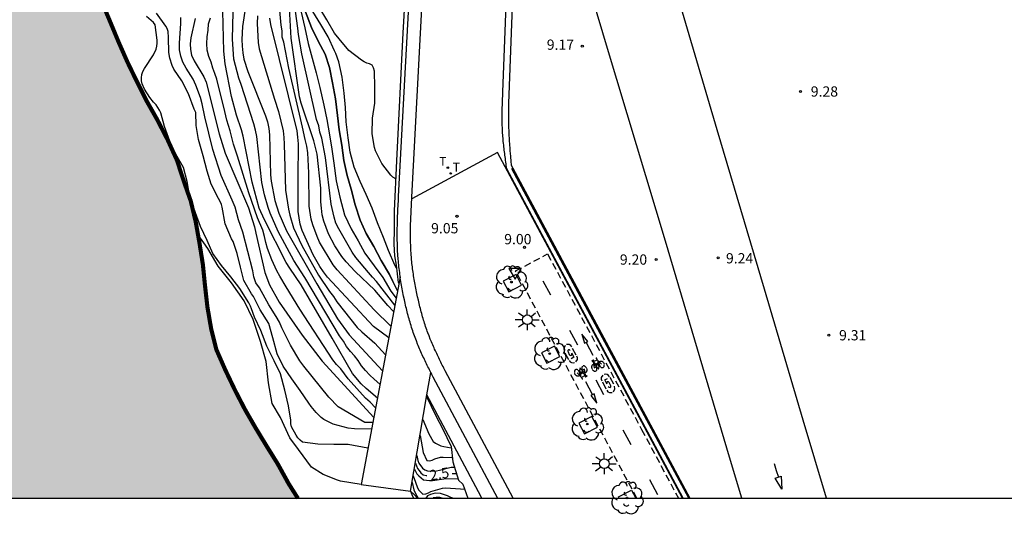
# Model space of a CAD drawing. Units: metres. Extents: x 583094 to 583444, y 4797789 to 4798040.
# Drawn here: x 583328 to 583400, y 4797789 to 4797825 of the extents above; entities that cross this region are included whole.
import ezdxf

# ---------------------------------------------------------------- set-up
doc = ezdxf.new("R2010")
doc.units = ezdxf.units.M
doc.linetypes.add('TRAZOS_NORMALES', pattern=[0.75, 0.5, -0.25])
for name, color, linetype in [('010106', 9, 'Continuous'), ('020104', 34, 'Continuous'), ('020109', 7, 'CABEZA_TALUD'), ('020110', 7, 'Continuous'), ('020204', 9, 'Continuous'), ('020307', 24, 'Continuous'), ('020308', 9, 'Continuous'), ('060112', 1, 'TRAZOS_NORMALES'), ('060142', 4, 'Continuous'), ('060145', 9, 'Continuous'), ('070105', 6, 'Continuous'), ('090212', 9, 'Continuous'), ('100101', 9, 'Continuous'), ('100202', 3, 'Continuous'), ('210102', 4, 'Continuous'), ('240205', 1, 'Continuous'), ('240305', 1, 'Continuous'), ('250206', 9, 'Continuous'), ('260101', 9, 'Continuous'), ('260205', 9, 'Continuous'), ('990503', 131, 'Continuous')]:
    doc.layers.add(name, color=color, linetype=linetype)
doc.layers.add('020105', color=24, linetype='Continuous', lineweight=30)
doc.layers.add('050106', color=5, linetype='Continuous', lineweight=30)
doc.styles.add('ARIAL', font='ARIAL.TTF', dxfattribs={"height": 1})
doc.styles.add('ARIALI', font='ARIALI.TTF', dxfattribs={"height": 1})
doc.styles.add('ROMANS', font='romans__.ttf', dxfattribs={"height": 1})
doc.linetypes.add('CABEZA_TALUD', pattern='A,0.1,[204,DONOSTI.shx,S=0.15,R=0,X=0,Y=0],0,0.2', length=0.3)

# ---------------------------------------------------------------- blocks, each defined once
blk = doc.blocks.new('RETEL')
blk.add_circle((0, 0), 0.055)
blk = doc.blocks.new('SETRA')
at = {"linetype": 'Continuous'}
blk.add_lwpolyline([(0.451, 0.26), (-0.45, 0.26), (-0.001, -0.52)], close=True, dxfattribs=at)
blk = doc.blocks.new('FAROLA')
for p, q in [((0, 0.355), (0, 0.755)), ((-0.355, 0), (-0.895, 0)), ((-0.63, 0.51), (-0.255, 0.245)), ((0.605, 0.49), (0.276, 0.223)), ((0.355, 0), (0.855, 0)), ((-0.65, -0.52), (-0.255, -0.24)), ((0, -0.355), (0, -0.755)), ((0.585, -0.52), (0.256, -0.246))]:
    blk.add_line(p, q)
blk.add_circle((0, 0), 0.355)
blk = doc.blocks.new('ARBOL')
blk.add_circle((0, 0), 0.0587)
for centre, radius, start, end in [((-0.564, 0.381), 0.532, 92.28, 254.58), ((-0.28, 0.855), 0.3, 359.28777, 173.60777), ((0.097, 0.97), 0.21, 23.15651, 160.46651), ((0.438, 0.881), 0.24, 301.57804, 139.32804), ((0.656, 0.288), 0.443, 319.85562, 114.76562), ((-0.091, 0.321), 0.12, 119.14, 310.56), ((0.819, -0.249), 0.383, 235.52754, 62.02753), ((-0.556, -0.339), 0.555, 142.64, 266.54), ((-0.039, -0.384), 0.21, 189.64, 323.88), ((0.299, -0.624), 0.532, 224.67, 0.24), ((-0.301, -0.676), 0.45, 213.78, 295.32)]:
    blk.add_arc(centre, radius, start, end)
blk = doc.blocks.new('COTAPU')
blk.add_circle((0, 0), 0.075)
blk = doc.blocks.new('BICI')
at = {"color": 9, "linetype": 'Continuous', "flags": 128}
for points in [[(-0.25, 0.103), (-0.281, 0.109), (-0.309, 0.108), (-0.335, 0.101), (-0.367, 0.084), (-0.382, 0.072), (-0.396, 0.059), (-0.416, 0.034), (-0.427, 0.017), (-0.44, -0.009), (-0.451, -0.037), (-0.457, -0.058), (-0.462, -0.082), (-0.467, -0.121)], [(-0.165, 0.27), (-0.282, -0.123)], [(-0.113, -0.111), (-0.117, -0.082), (-0.126, -0.043), (-0.141, -0.003), (-0.153, 0.018), (-0.165, 0.038), (-0.187, 0.064), (-0.195, 0.071)], [(-0.123, 0.201), (-0.174, 0.353)], [(0.029, 0.05), (0.001, 0.05)], [(0.07, -0.04), (0.191, 0.198)], [(0.219, 0.073), (0.204, 0.059), (0.191, 0.044), (0.176, 0.022), (0.164, 0.001), (0.155, -0.022), (0.148, -0.04), (0.142, -0.062), (0.137, -0.088), (0.134, -0.107), (0.133, -0.139), (0.133, -0.164), (0.135, -0.188), (0.141, -0.22), (0.146, -0.242), (0.156, -0.269)], [(0.255, 0.097), (0.276, 0.105), (0.302, 0.109), (0.329, 0.108), (0.361, 0.099), (0.384, 0.087), (0.405, 0.071), (0.424, 0.052), (0.439, 0.032), (0.455, 0.004), (0.467, -0.022), (0.478, -0.057), (0.484, -0.088), (0.488, -0.128), (0.488, -0.165), (0.485, -0.193), (0.483, -0.21)], [(-0.467, -0.164), (-0.462, -0.205), (-0.457, -0.229), (-0.446, -0.264), (-0.433, -0.294), (-0.416, -0.322), (-0.401, -0.343), (-0.381, -0.362), (-0.368, -0.372), (-0.343, -0.386), (-0.309, -0.396)], [(-0.289, -0.144), (-0.066, -0.144)], [(-0.274, -0.397), (-0.244, -0.39), (-0.218, -0.377), (-0.197, -0.361), (-0.177, -0.341), (-0.161, -0.32), (-0.146, -0.294), (-0.134, -0.269), (-0.124, -0.24), (-0.118, -0.212), (-0.113, -0.184), (-0.112, -0.171)], [(-0.091, -0.171), (-0.088, -0.187), (-0.085, -0.2), (-0.08, -0.214), (-0.075, -0.226), (-0.068, -0.238), (-0.059, -0.25), (-0.049, -0.26), (-0.033, -0.271), (-0.017, -0.276), (-0.004, -0.277), (0.008, -0.275), (0.018, -0.271)], [(0.047, -0.04), (0.033, -0.026), (0.021, -0.018), (0.007, -0.013), (-0.012, -0.012), (-0.035, -0.02), (-0.05, -0.031), (-0.06, -0.042), (-0.073, -0.061), (-0.081, -0.081), (-0.086, -0.097), (-0.09, -0.114)], [(-0.051, -0.344), (-0.025, -0.344)], [(0.044, -0.251), (0.055, -0.236), (0.064, -0.218), (0.071, -0.202), (0.076, -0.181), (0.079, -0.161), (0.08, -0.138), (0.079, -0.12), (0.075, -0.097), (0.07, -0.081), (0.063, -0.065)], [(0.175, -0.309), (0.192, -0.334), (0.206, -0.35), (0.226, -0.368), (0.248, -0.382), (0.276, -0.393), (0.297, -0.397), (0.32, -0.398), (0.348, -0.392), (0.369, -0.384), (0.392, -0.37), (0.416, -0.349), (0.43, -0.332), (0.444, -0.313), (0.454, -0.295), (0.465, -0.27), (0.472, -0.252)]]:
    blk.add_lwpolyline(points, dxfattribs=at)
at = {"color": 9, "linetype": 'Continuous'}
for points in [[(-0.236, 0.385), (-0.243, 0.371), (-0.224, 0.366)], [(-0.22, 0.365), (-0.087, 0.365), (-0.091, 0.384), (-0.104, 0.391), (-0.226, 0.391), (-0.236, 0.385)], [(-0.128, 0.302), (0.171, 0.302)], [(-0.049, -0.018), (-0.123, 0.201)], [(0.015, -0.014), (0.029, 0.05)], [(0.029, 0.05), (0.063, 0.051)], [(0.171, 0.302), (0.165, 0.361), (0.177, 0.381), (0.182, 0.407), (0.167, 0.423), (0.149, 0.428), (0.122, 0.428)], [(0.171, 0.302), (0.311, -0.144)], [(-0.051, -0.344), (-0.076, -0.344)], [(-0.033, -0.274), (-0.051, -0.344)]]:
    blk.add_lwpolyline(points, dxfattribs=at)

msp = doc.modelspace()

# ---------------------------------------------------------------- hatches: boundary and pattern name
at = {"layer": '990503'}
h = msp.add_hatch(color=256, dxfattribs=at)
h.paths.add_polyline_path([(583345.924, 4798005.733), (583349.268, 4798005.809), (583349.38, 4798000.877), (583346.036, 4798000.801)], flags=16)
h.paths.add_polyline_path([(583353.426, 4797930.141), (583352.054, 4797929.433), (583350.658, 4797928.725), (583349.29, 4797928.053), (583347.958, 4797927.277), (583346.642, 4797926.325), (583345.55, 4797925.257), (583344.622, 4797923.993), (583343.878, 4797922.653), (583343.082, 4797921.241), (583342.386, 4797919.893), (583341.622, 4797918.525), (583340.322, 4797917.725), (583338.894, 4797917.201), (583337.57, 4797916.317), (583336.354, 4797915.413), (583335.118, 4797914.542), (583333.93, 4797913.49), (583332.886, 4797912.19), (583331.798, 4797911.11), (583330.734, 4797909.91), (583329.89, 4797908.502), (583329.362, 4797907.006), (583329.094, 4797905.51), (583328.778, 4797904.03), (583328.454, 4797902.482), (583328.658, 4797900.946), (583329.57, 4797899.742), (583330.482, 4797898.486), (583330.618, 4797896.962), (583330.258, 4797895.434), (583329.738, 4797894.022), (583329.314, 4797892.546), (583328.986, 4797891.078), (583328.754, 4797889.59), (583328.641, 4797887.818), (583329.19, 4797886.669), (583330.086, 4797885.098), (583330.246, 4797883.451), (583330.274, 4797881.927), (583330.142, 4797880.275), (583329.782, 4797878.635), (583329.278, 4797877.067), (583328.774, 4797875.539), (583328.474, 4797873.995), (583328.23, 4797872.419), (583328.098, 4797870.743), (583328.174, 4797869.079), (583328.353, 4797867.407), (583328.621, 4797865.747), (583328.877, 4797864.267), (583329.153, 4797862.683), (583329.489, 4797861.059), (583329.885, 4797859.523), (583330.261, 4797858.015), (583330.705, 4797856.415), (583331.141, 4797854.807), (583331.561, 4797853.275), (583331.913, 4797851.727), (583332.157, 4797850.123), (583332.221, 4797848.495), (583332.221, 4797846.932), (583332.229, 4797845.26), (583332.325, 4797843.672), (583332.209, 4797842.08), (583332.069, 4797840.584), (583331.953, 4797838.956), (583331.809, 4797837.312), (583331.769, 4797835.704), (583331.757, 4797834.04), (583331.925, 4797832.536), (583332.257, 4797830.896), (583332.545, 4797829.408), (583333.108, 4797827.852), (583333.724, 4797826.324), (583334.352, 4797824.832), (583334.96, 4797823.368), (583335.6, 4797821.92), (583336.272, 4797820.532), (583336.988, 4797819.104), (583337.78, 4797817.704), (583338.532, 4797816.248), (583339.216, 4797814.744), (583339.704, 4797813.244), (583340.22, 4797811.772), (583340.584, 4797810.24), (583340.86, 4797808.676), (583341.1, 4797807.16), (583341.252, 4797805.656), (583341.432, 4797804.053), (583341.704, 4797802.469), (583342.08, 4797800.957), (583342.736, 4797799.461), (583343.452, 4797797.965), (583344.175, 4797796.569), (583344.923, 4797795.269), (583345.715, 4797793.961), (583346.555, 4797792.613), (583347.359, 4797791.157), (583348.025, 4797790.102), (583094.21, 4797790.107), (583094.216, 4798040.1), (583320.374, 4798040.095), (583320.33, 4798040.072), (583319.345, 4798039.463), (583318.796, 4798039.093), (583317.713, 4798038.628), (583317.531, 4798038.528), (583317.331, 4798038.445), (583317.138, 4798038.387), (583316.12, 4798037.967), (583315.908, 4798037.921), (583315.719, 4798037.812), (583314.816, 4798037.228), (583314.615, 4798037.12), (583314.229, 4798036.959), (583313.609, 4798036.817), (583313.213, 4798036.713), (583313.023, 4798036.573), (583312.864, 4798036.393), (583312.74, 4798036.224), (583312.597, 4798036.075), (583312.486, 4798035.878), (583312.415, 4798035.68), (583312.361, 4798035.47), (583312.336, 4798035.228), (583312.339, 4798035.006), (583312.387, 4798034.781), (583312.511, 4798034.58), (583312.688, 4798034.412), (583312.863, 4798034.287), (583313.03, 4798034.142), (583313.213, 4798034.06), (583313.617, 4798033.87), (583314.631, 4798033.332), (583315.638, 4798032.894), (583316.442, 4798032.495), (583316.798, 4798032.297), (583317.178, 4798032.073), (583317.703, 4798031.631), (583317.872, 4798031.504), (583318.762, 4798030.841), (583318.924, 4798030.723), (583319.067, 4798030.582), (583319.181, 4798030.408), (583319.252, 4798030.212), (583319.297, 4798029.814), (583319.353, 4798029.615), (583319.492, 4798029.23), (583319.601, 4798029.052), (583319.741, 4798028.899), (583319.91, 4798028.782), (583320.291, 4798028.543), (583320.477, 4798028.469), (583321.125, 4798028.309), (583321.333, 4798028.321), (583321.54, 4798028.386), (583322.361, 4798028.705), (583322.554, 4798028.853), (583323.512, 4798029.473), (583324.137, 4798029.698), (583324.344, 4798029.721), (583324.575, 4798029.71), (583324.812, 4798029.674), (583325.455, 4798029.479), (583325.612, 4798029.354), (583325.812, 4798029.224), (583326.383, 4798028.887), (583327.488, 4798027.978), (583327.683, 4798027.854), (583328.041, 4798027.616), (583328.391, 4798027.334), (583328.712, 4798027.031), (583328.881, 4798026.875), (583329.184, 4798026.562), (583329.482, 4798026.268), (583329.684, 4798025.914), (583329.627, 4798025.721), (583329.596, 4798025.496), (583329.594, 4798025.276), (583329.752, 4798024.197), (583329.769, 4798023.978), (583329.744, 4798023.739), (583329.65, 4798023.555), (583329.524, 4798023.396), (583329.195, 4798023.058), (583328.889, 4798022.705), (583328.782, 4798022.514), (583328.382, 4798022.02), (583328.177, 4798021.995), (583327.938, 4798022.032), (583327.746, 4798022.092), (583327.564, 4798022.18), (583326.789, 4798022.604), (583325.751, 4798023.022), (583325.336, 4798023.154), (583325.116, 4798023.154), (583324.456, 4798023.113), (583324.254, 4798023.001), (583324.106, 4798022.818), (583324, 4798022.614), (583323.941, 4798022.392), (583323.956, 4798022.164), (583324.059, 4798021.954), (583324.362, 4798021.361), (583324.395, 4798021.149), (583324.45, 4798020.936), (583324.475, 4798020.711), (583324.444, 4798020.491), (583324.378, 4798020.262), (583324.369, 4798020.039), (583324.421, 4798019.813), (583324.504, 4798019.592), (583324.865, 4798018.839), (583325.037, 4798018.724), (583325.58, 4798018.324), (583325.767, 4798018.191), (583326.734, 4798017.604), (583327.094, 4798017.357), (583327.317, 4798017.232), (583328.28, 4798016.655), (583328.876, 4798016.337), (583329.987, 4798015.866), (583330.388, 4798015.623), (583330.58, 4798015.53), (583331.16, 4798015.212), (583331.518, 4798014.965), (583332.11, 4798014.59), (583333.232, 4798014.189), (583333.434, 4798014.068), (583334.362, 4798013.506), (583334.551, 4798013.38), (583334.948, 4798013.119), (583335.521, 4798012.757), (583336.544, 4798012.186), (583336.713, 4798012.025), (583336.85, 4798011.848), (583337.183, 4798011.3), (583337.488, 4798010.257), (583337.466, 4798010.042), (583337.324, 4798008.916), (583337.371, 4798008.47), (583337.604, 4798007.605), (583337.768, 4798007.429), (583337.931, 4798007.291), (583338.294, 4798007.046), (583338.528, 4798007.025), (583338.736, 4798007.054), (583338.935, 4798007.14), (583339.111, 4798007.272), (583339.274, 4798007.444), (583339.413, 4798007.629), (583339.53, 4798007.829), (583339.729, 4798008.225), (583340.274, 4798009.22), (583340.513, 4798009.601), (583340.823, 4798009.929), (583341.009, 4798010.055), (583341.564, 4798010.457), (583341.745, 4798010.544), (583341.943, 4798010.601), (583342.154, 4798010.609), (583342.378, 4798010.644), (583343.539, 4798010.757), (583344.665, 4798010.678), (583345.771, 4798010.438), (583346.897, 4798010.102), (583347.144, 4798010.072), (583348.242, 4798009.977), (583351.282, 4798009.835), (583352.386, 4797987.898), (583353.51, 4797965.369), (583354.615, 4797942.348), (583355.11, 4797930.867), (583354.778, 4797930.821)])
h.paths.add_polyline_path([(583305.836, 4798025.002), (583306.156, 4798025.285), (583306.252, 4798025.466), (583306.285, 4798025.673), (583306.243, 4798025.871), (583306.138, 4798026.085), (583305.991, 4798026.487), (583306.029, 4798026.703), (583306.145, 4798026.9), (583306.315, 4798027.063), (583306.501, 4798027.166), (583306.923, 4798027.31), (583307.134, 4798027.281), (583307.315, 4798027.174), (583307.48, 4798026.998), (583307.602, 4798026.819), (583307.697, 4798026.642), (583307.867, 4798026.517), (583308.084, 4798026.546), (583308.262, 4798026.667), (583308.409, 4798026.841), (583308.526, 4798027.016), (583308.921, 4798027.485), (583309.102, 4798027.584), (583309.339, 4798027.661), (583309.566, 4798027.661), (583309.794, 4798027.636), (583310.009, 4798027.57), (583310.214, 4798027.486), (583311.195, 4798026.93), (583311.554, 4798026.656), (583312.446, 4798026.044), (583313.02, 4798025.673), (583313.926, 4798025.129), (583314.794, 4798024.788), (583315.023, 4798024.804), (583315.267, 4798024.863), (583315.516, 4798024.973), (583315.716, 4798025.084), (583315.906, 4798025.214), (583316.068, 4798025.36), (583316.224, 4798025.551), (583316.426, 4798025.716), (583316.593, 4798025.829), (583317.571, 4798026.225), (583317.79, 4798026.203), (583318.001, 4798026.141), (583318.214, 4798026.047), (583318.442, 4798025.897), (583318.641, 4798025.728), (583318.767, 4798025.564), (583318.774, 4798025.362), (583318.733, 4798025.159), (583318.579, 4798024.747), (583318.443, 4798024.564), (583318.055, 4798024.041), (583318.03, 4798023.826), (583318.084, 4798023.626), (583318.16, 4798023.202), (583318.125, 4798022.976), (583318.028, 4798022.749), (583317.907, 4798022.563), (583317.756, 4798022.388), (583317.423, 4798022.098), (583317.228, 4798021.996), (583317.018, 4798021.932), (583316.789, 4798021.913), (583316.578, 4798021.922), (583316.357, 4798021.957), (583316.129, 4798022.019), (583315.899, 4798022.114), (583314.856, 4798022.573), (583314.603, 4798022.566), (583314.349, 4798022.529), (583313.934, 4798022.402), (583313.777, 4798022.268), (583313.66, 4798022.08), (583313.644, 4798021.877), (583313.661, 4798021.659), (583313.564, 4798021.477), (583313.388, 4798021.328), (583313.214, 4798021.208), (583312.999, 4798021.111), (583312.761, 4798021.031), (583311.7, 4798020.845), (583311.501, 4798020.752), (583311.305, 4798020.601), (583310.925, 4798020.366), (583310.728, 4798020.299), (583310.524, 4798020.272), (583310.32, 4798020.272), (583309.932, 4798020.146), (583309.804, 4798019.981), (583309.638, 4798019.814), (583309.459, 4798019.675), (583309.268, 4798019.578), (583309.06, 4798019.506), (583308.854, 4798019.467), (583308.606, 4798019.473), (583308.404, 4798019.508), (583308.19, 4798019.595), (583307.103, 4798020.116), (583306.293, 4798020.502), (583305.475, 4798020.912), (583304.768, 4798021.482), (583304.633, 4798021.679), (583304.484, 4798022.067), (583304.473, 4798022.293), (583304.503, 4798022.734), (583304.573, 4798022.928), (583304.666, 4798023.115), (583304.719, 4798023.331), (583304.734, 4798023.559), (583304.775, 4798023.779), (583304.899, 4798024.193), (583305.029, 4798024.386), (583305.316, 4798024.685)], flags=16)

# ---------------------------------------------------------------- linework, layer by layer
at = {"layer": '010106', "flags": 128}
msp.add_lwpolyline([(583094.21, 4797790.107), (583444.201, 4797790.1), (583444.206, 4798040.093), (583094.216, 4798040.1)], close=True, dxfattribs=at)
at = {"layer": '020104', "flags": 128}
for points, elevation in [([(583354.809, 4797802.664), (583353.584, 4797803.856), (583350.892, 4797806.751), (583350.596, 4797807.13), (583349.617, 4797808.78), (583349.43, 4797809.187), (583349.109, 4797810.033), (583348.996, 4797810.465), (583348.863, 4797811.415), (583348.834, 4797813.84), (583348.751, 4797815.302), (583348.682, 4797815.785), (583348.551, 4797816.258), (583348.363, 4797817.178), (583347.364, 4797821.466), (583346.995, 4797823.375), (583346.893, 4797823.741), (583346.888, 4797824.192), (583346.807, 4797824.616), (583346.364, 4797829.484)], 5.5), ([(583355.006, 4797803.711), (583354.585, 4797804.15), (583353.634, 4797805.29), (583352.217, 4797806.651), (583351.538, 4797807.348), (583351.243, 4797807.724), (583350.727, 4797808.523), (583350.255, 4797809.392), (583349.91, 4797810.317), (583349.806, 4797810.783), (583349.741, 4797811.25), (583349.706, 4797811.733), (583349.694, 4797812.73), (583349.436, 4797815.203), (583349.202, 4797816.161), (583348.259, 4797818.91), (583348.141, 4797819.377), (583347.545, 4797823.655), (583347.303, 4797828.055)], 6), ([(583353.825, 4797797.411), (583352.997, 4797798.111), (583352.65, 4797798.444), (583352.014, 4797799.211), (583350.538, 4797801.787), (583348.268, 4797805.669), (583347.432, 4797806.889), (583347.186, 4797807.305), (583345.596, 4797810.402), (583345.211, 4797811.271), (583344.707, 4797813.162), (583344.041, 4797816.513), (583343.925, 4797816.97), (583343.559, 4797818.043), (583343.179, 4797819.408), (583342.72, 4797821.785), (583342.624, 4797822.709), (583342.521, 4797826.614)], 3), ([(583344.215, 4797825.939), (583343.996, 4797824.511), (583343.945, 4797823.568), (583343.961, 4797823.083), (583344.005, 4797822.589), (583344.091, 4797822.117), (583344.391, 4797821.235), (583345.673, 4797818), (583345.803, 4797817.545), (583345.902, 4797817.08), (583345.968, 4797816.606), (583346.039, 4797813.697), (583346.076, 4797813.221), (583346.353, 4797811.821), (583346.649, 4797810.897), (583347.197, 4797809.596), (583349.411, 4797805.732), (583350.922, 4797803.195), (583351.756, 4797802.009), (583354.198, 4797799.401)], 4), ([(583355.096, 4797804.192), (583353.771, 4797805.899), (583353.459, 4797806.224), (583353.173, 4797806.572), (583352.245, 4797807.66), (583351.982, 4797808.044), (583351.004, 4797809.743), (583350.807, 4797810.167), (583350.663, 4797810.614), (583350.461, 4797811.563), (583350.036, 4797814.96), (583349.763, 4797816.366), (583349.639, 4797816.798), (583349.547, 4797817.257), (583349.394, 4797817.724), (583348.324, 4797822.518), (583348.067, 4797823.937), (583348.035, 4797824.399), (583347.77, 4797826.154)], 6.5), ([(583355.161, 4797813.396), (583354.947, 4797813.523), (583354.809, 4797813.677), (583354.147, 4797814.527), (583353.687, 4797815.437), (583353.623, 4797815.679), (583353.439, 4797816.693), (583353.479, 4797817.815), (583353.633, 4797818.921), (583353.651, 4797820.079), (583353.607, 4797821.263), (583353.545, 4797821.493), (583353.437, 4797821.693), (583353.253, 4797821.787), (583353.057, 4797821.837), (583352.859, 4797821.933), (583352.659, 4797822.053), (583351.743, 4797822.759), (583351.029, 4797823.605), (583350.701, 4797824.035), (583350.139, 4797824.987), (583349.581, 4797825.919)], 8.5), ([(583353.139, 4797793.754), (583351.7, 4797794.024), (583350.652, 4797794.028), (583349.476, 4797794.056), (583348.372, 4797794.192), (583348.204, 4797794.336), (583348.036, 4797794.516), (583347.9, 4797794.696), (583347.564, 4797795.304), (583347.524, 4797795.532), (583347.512, 4797795.808), (583347.336, 4797796.848), (583347.08, 4797797.996), (583346.752, 4797799.18), (583346.289, 4797800.132), (583345.769, 4797801.184), (583345.329, 4797802.331), (583344.865, 4797803.303), (583344.653, 4797803.927), (583344.573, 4797804.115), (583344.449, 4797804.343), (583343.793, 4797805.403), (583343.149, 4797806.259), (583342.453, 4797807.071), (583341.825, 4797807.943), (583341.413, 4797808.907), (583340.925, 4797809.931), (583340.565, 4797810.919), (583340.145, 4797812.095), (583339.949, 4797813.207), (583339.693, 4797814.223), (583339.133, 4797815.203), (583338.685, 4797816.143), (583338.309, 4797817.207), (583338.029, 4797818.207), (583337.933, 4797818.407), (583337.685, 4797818.795), (583337.509, 4797818.983), (583337.229, 4797819.327), (583336.833, 4797819.935), (583336.673, 4797820.335), (583336.633, 4797820.555), (583336.625, 4797820.775), (583336.653, 4797820.999), (583336.729, 4797821.219), (583336.849, 4797821.435), (583337.513, 4797822.447), (583337.685, 4797822.859), (583337.733, 4797823.067), (583337.757, 4797823.283), (583337.757, 4797823.507), (583337.617, 4797824.623), (583337.497, 4797824.799), (583337.329, 4797824.943), (583336.997, 4797825.247)], 0.5), ([(583353.399, 4797795.138), (583352.164, 4797795.156), (583351.692, 4797795.208), (583350.596, 4797795.508), (583349.928, 4797795.84), (583349.732, 4797796), (583349.356, 4797796.36), (583348.988, 4797796.796), (583348.832, 4797797.044), (583348.188, 4797797.952), (583347.58, 4797798.812), (583346.952, 4797799.728), (583346.525, 4797800.644), (583346.209, 4797801.791), (583345.909, 4797802.835), (583345.281, 4797803.851), (583344.785, 4797804.819), (583344.649, 4797805.023), (583344.097, 4797805.987), (583343.849, 4797806.959), (583343.593, 4797807.951), (583343.301, 4797808.831), (583343.197, 4797809.015), (583342.717, 4797810.119), (583342.517, 4797811.323), (583342.453, 4797811.527), (583342.361, 4797811.743), (583342.233, 4797811.971), (583341.709, 4797812.999), (583341.417, 4797813.963), (583341.129, 4797815.071), (583340.777, 4797816.275), (583340.621, 4797817.279), (583340.577, 4797818.235), (583340.477, 4797818.487), (583340.041, 4797819.607), (583339.573, 4797820.543), (583338.989, 4797821.407), (583338.865, 4797821.671), (583338.681, 4797822.207), (583338.609, 4797822.615), (583338.597, 4797823.711), (583338.581, 4797824.135), (583338.493, 4797824.367), (583338.393, 4797824.543), (583337.709, 4797825.475)], 1), ([(583353.488, 4797795.614), (583352.914, 4797795.623), (583350.971, 4797796.778), (583350.285, 4797797.472), (583348.461, 4797799.723), (583348.181, 4797800.117), (583347.486, 4797801.269), (583346.87, 4797802.528), (583346.683, 4797802.947), (583346.451, 4797803.369), (583345.922, 4797804.211), (583345.218, 4797805.456), (583344.961, 4797805.809), (583344.819, 4797806.246), (583344.735, 4797806.696), (583344.008, 4797809.502), (583343.687, 4797810.4), (583343.447, 4797811.328), (583343.24, 4797811.843), (583342.428, 4797813.651), (583341.818, 4797815.542), (583341.251, 4797817.928), (583341.061, 4797818.873), (583340.92, 4797819.335), (583340.588, 4797820.243), (583340.388, 4797820.663), (583339.878, 4797821.473), (583339.648, 4797821.901), (583339.487, 4797822.351), (583339.409, 4797822.82), (583339.387, 4797823.306), (583339.487, 4797824.732), (583339.488, 4797825.164)], 1.5), ([(583340.54, 4797825.099), (583340.223, 4797823.69), (583340.176, 4797823.241), (583340.199, 4797822.821), (583340.282, 4797822.424), (583340.469, 4797822.014), (583341.179, 4797820.842), (583341.346, 4797820.447), (583342.288, 4797816.677), (583342.734, 4797815.264), (583344.43, 4797811.273), (583344.858, 4797809.906), (583344.965, 4797809.447), (583345.618, 4797806.561), (583345.95, 4797805.678), (583346.664, 4797804.392), (583348.338, 4797802.006), (583349.796, 4797800.09), (583353.561, 4797796.001)], 2), ([(583354.013, 4797798.415), (583353.58, 4797798.781), (583353.279, 4797799.07), (583352.961, 4797799.411), (583352.669, 4797799.763), (583352.436, 4797800.151), (583352.162, 4797800.488), (583351.855, 4797800.807), (583351.577, 4797801.158), (583351.364, 4797801.561), (583351.075, 4797801.954), (583348.539, 4797806.198), (583347.741, 4797807.443), (583346.596, 4797809.569), (583346.015, 4797810.885), (583345.856, 4797811.307), (583345.594, 4797812.22), (583345.4, 4797813.124), (583345.026, 4797816.498), (583344.937, 4797816.948), (583344.819, 4797817.402), (583343.892, 4797820.283), (583343.713, 4797820.74), (583343.367, 4797822.136), (583343.262, 4797823.592), (583343.312, 4797825.562)], 4), ([(583345.085, 4797825.288), (583345.052, 4797824.735), (583345.125, 4797823.337), (583345.204, 4797822.872), (583346.334, 4797819.204), (583346.624, 4797818.31), (583346.944, 4797816.908), (583347.005, 4797816.425), (583347.034, 4797815.932), (583347.119, 4797812.575), (583347.334, 4797811.198), (583347.434, 4797810.741), (583347.701, 4797809.833), (583348.321, 4797808.533), (583349.525, 4797806.369), (583350.333, 4797805.184), (583350.615, 4797804.819), (583350.866, 4797804.427), (583352.352, 4797802.567), (583352.702, 4797802.236), (583353.645, 4797801.406), (583354.417, 4797800.572)], 4.5), ([(583348.275, 4797825.561), (583348.527, 4797824.425), (583348.767, 4797823.267), (583349.071, 4797822.203), (583349.373, 4797821.133), (583349.629, 4797820.065), (583349.917, 4797818.775), (583350.137, 4797817.729), (583350.335, 4797816.609), (583350.505, 4797815.565), (583350.641, 4797814.537), (583350.821, 4797813.247), (583351.079, 4797812.051), (583351.417, 4797810.779), (583351.907, 4797809.749), (583352.427, 4797808.881), (583352.9, 4797807.981), (583353.582, 4797807.065), (583354.23, 4797806.199), (583354.812, 4797805.211), (583355.188, 4797804.683)], 7), ([(583355.211, 4797806.878), (583355.088, 4797807.107), (583354.644, 4797808.183), (583354.266, 4797809.125), (583353.831, 4797810.183), (583353.445, 4797811.253), (583353.015, 4797812.261), (583352.571, 4797813.195), (583352.127, 4797814.249), (583351.843, 4797815.353), (583351.687, 4797816.391), (583351.547, 4797817.551), (583351.491, 4797818.601), (583351.411, 4797819.637), (583351.257, 4797820.821), (583351.003, 4797821.937), (583350.803, 4797822.535), (583350.707, 4797822.741), (583350.225, 4797823.763), (583349.697, 4797824.659), (583349.115, 4797825.607)], 8), ([(583357.132, 4797795.833), (583357.585, 4797794.808), (583357.9, 4797794.229), (583358.069, 4797794.112), (583358.451, 4797793.935), (583358.667, 4797793.886), (583359.207, 4797793.777)], 4), ([(583356.935, 4797794.668), (583357.163, 4797793.432), (583357.42, 4797792.854), (583357.632, 4797792.818), (583357.83, 4797792.872), (583358.019, 4797792.982), (583358.417, 4797793.1), (583358.62, 4797793.101), (583359.26, 4797793.069)], 3.5), ([(583356.691, 4797793.22), (583356.771, 4797792.853), (583356.856, 4797792.654), (583357.109, 4797792.296), (583357.276, 4797792.163), (583357.484, 4797792.094), (583357.703, 4797792.072), (583358.143, 4797792.095), (583358.343, 4797792.152), (583359.206, 4797792.372), (583359.44, 4797792.372)], 3), ([(583356.52, 4797792.212), (583356.708, 4797791.891), (583356.851, 4797791.724), (583357.187, 4797791.455), (583357.403, 4797791.411), (583357.617, 4797791.392), (583357.841, 4797791.392), (583358.678, 4797791.512), (583358.878, 4797791.529), (583359.698, 4797791.527)], 2), ([(583356.357, 4797791.241), (583356.477, 4797790.708), (583356.573, 4797790.485), (583356.792, 4797790.102)], 1), ([(583356.439, 4797791.731), (583356.612, 4797791.278), (583356.741, 4797790.865), (583356.847, 4797790.686), (583356.983, 4797790.534), (583357.14, 4797790.392), (583357.348, 4797790.416), (583357.546, 4797790.493), (583357.724, 4797790.585), (583358.57, 4797790.837), (583358.8, 4797790.853), (583359.88, 4797790.798), (583360.192, 4797790.767)], 1.5), ([(583356.23, 4797790.625), (583356.341, 4797790.364), (583356.451, 4797790.102)], 0.5), ([(583359.329, 4797790.102), (583359.187, 4797790.151), (583358.932, 4797790.272), (583358.422, 4797790.435), (583358.042, 4797790.482), (583357.689, 4797790.374), (583357.468, 4797790.266), (583357.368, 4797790.102)], 1.5), ([(583358.559, 4797790.102), (583358.374, 4797790.156), (583358.117, 4797790.16), (583357.903, 4797790.119), (583357.889, 4797790.102)], 2)]:
    msp.add_lwpolyline(points, dxfattribs=dict(at, elevation=elevation))
at = {"layer": '020105', "flags": 128}
for points, elevation in [([(583353.691, 4797796.698), (583353.288, 4797797.115), (583352.969, 4797797.396), (583351.693, 4797798.819), (583351.15, 4797799.538), (583350.849, 4797799.852), (583350.568, 4797800.198), (583348.161, 4797803.891), (583347.171, 4797805.527), (583346.712, 4797806.291), (583346.499, 4797806.682), (583346.135, 4797807.495), (583345.819, 4797808.321), (583345.695, 4797808.752), (583345.606, 4797809.198), (583345.475, 4797809.645), (583345.09, 4797810.543), (583344.448, 4797812.378), (583343.631, 4797815.049), (583343.333, 4797815.928), (583343.099, 4797816.895), (583342.849, 4797817.669), (583342.695, 4797818.303), (583342.131, 4797820.664), (583341.983, 4797821.091), (583341.824, 4797821.482), (583341.698, 4797821.911), (583341.526, 4797822.332), (583341.411, 4797822.778), (583341.381, 4797823.261), (583341.41, 4797823.75), (583341.478, 4797824.243), (583341.514, 4797824.697), (583341.647, 4797825.142)], 2.5), ([(583354.65, 4797801.812), (583353.534, 4797802.621), (583350.194, 4797806.235), (583349.897, 4797806.612), (583349.627, 4797807.01), (583349.152, 4797807.858), (583348.348, 4797809.639), (583348.207, 4797810.094), (583348.04, 4797811.013), (583348.048, 4797813.466), (583348.073, 4797815.942), (583348.034, 4797816.43), (583347.967, 4797816.912), (583346.051, 4797824.65), (583345.973, 4797825.123)], 5), ([(583349.031, 4797824.439), (583348.589, 4797825.577)], 7.5), ([(583348.589, 4797825.577), (583349.031, 4797824.439)], 7.5), ([(583349.509, 4797823.453), (583349.031, 4797824.439)], 7.5), ([(583349.031, 4797824.439), (583349.509, 4797823.453)], 7.5), ([(583350.013, 4797822.481), (583349.509, 4797823.453)], 7.5), ([(583349.509, 4797823.453), (583350.013, 4797822.481)], 7.5), ([(583350.329, 4797821.511), (583350.013, 4797822.481)], 7.5), ([(583350.013, 4797822.481), (583350.329, 4797821.511)], 7.5), ([(583350.549, 4797820.407), (583350.329, 4797821.511)], 7.5), ([(583350.329, 4797821.511), (583350.549, 4797820.407)], 7.5), ([(583350.763, 4797819.227), (583350.549, 4797820.407)], 7.5), ([(583350.549, 4797820.407), (583350.763, 4797819.227)], 7.5), ([(583350.913, 4797818.011), (583350.763, 4797819.227)], 7.5), ([(583350.763, 4797819.227), (583350.913, 4797818.011)], 7.5), ([(583351.039, 4797816.979), (583350.913, 4797818.011)], 7.5), ([(583350.913, 4797818.011), (583351.039, 4797816.979)], 7.5), ([(583351.237, 4797815.851), (583351.039, 4797816.979)], 7.5), ([(583351.039, 4797816.979), (583351.237, 4797815.851)], 7.5), ([(583351.373, 4797814.739), (583351.237, 4797815.851)], 7.5), ([(583351.237, 4797815.851), (583351.373, 4797814.739)], 7.5), ([(583351.631, 4797813.635), (583351.373, 4797814.739)], 7.5), ([(583351.373, 4797814.739), (583351.631, 4797813.635)], 7.5), ([(583351.925, 4797812.657), (583351.631, 4797813.635)], 7.5), ([(583351.631, 4797813.635), (583351.925, 4797812.657)], 7.5), ([(583352.211, 4797811.493), (583351.925, 4797812.657)], 7.5), ([(583351.925, 4797812.657), (583352.211, 4797811.493)], 7.5), ([(583352.565, 4797810.383), (583352.211, 4797811.493)], 7.5), ([(583352.211, 4797811.493), (583352.565, 4797810.383)], 7.5), ([(583352.999, 4797809.407), (583352.565, 4797810.383)], 7.5), ([(583352.565, 4797810.383), (583352.999, 4797809.407)], 7.5), ([(583353.558, 4797808.453), (583352.999, 4797809.407)], 7.5), ([(583352.999, 4797809.407), (583353.558, 4797808.453)], 7.5), ([(583354.102, 4797807.453), (583353.558, 4797808.453)], 7.5), ([(583353.558, 4797808.453), (583354.102, 4797807.453)], 7.5), ([(583354.712, 4797806.423), (583354.102, 4797807.453)], 7.5), ([(583354.102, 4797807.453), (583354.712, 4797806.423)], 7.5), ([(583354.712, 4797806.423), (583355.2, 4797805.407)], 7.5), ([(583355.289, 4797805.222), (583354.712, 4797806.423)], 7.5), ([(583356.595, 4797792.655), (583356.756, 4797792.281), (583356.873, 4797792.115), (583357.005, 4797791.959), (583357.167, 4797791.818), (583357.375, 4797791.768), (583357.424, 4797791.767)], 2.5), ([(583359.289, 4797791.895), (583359.586, 4797791.895)], 2.5)]:
    msp.add_lwpolyline(points, dxfattribs=dict(at, elevation=elevation))
at = {"layer": '020109'}
for points in [[(583356.083, 4797831.176, 9.211), (583355.688, 4797824.052, 9.082), (583355.22, 4797814.716, 8.934), (583355.055, 4797811.076, 8.886), (583355.043, 4797809.732, 8.886), (583355.019, 4797808.624, 8.886), (583355.067, 4797807.788, 8.886), (583355.183, 4797807.112, 8.886), (583355.335, 4797805.828, 8.886), (583355.404, 4797805.837, 7.612)], [(583357.416, 4797797.514, 4.671), (583358.083, 4797796.108, 4.671), (583358.579, 4797795.18, 4.671), (583359.195, 4797793.884, 4.463), (583359.323, 4797792.756, 4.031), (583359.731, 4797791.42, 3.247), (583360.067, 4797791.132, 2.191), (583360.419, 4797790.102, 1.821)]]:
    msp.add_polyline3d(points, dxfattribs=at)
at = {"layer": '020110'}
for points in [[(583352.644, 4797791.11, 0.428), (583351.147, 4797791.357, 0.479), (583350.923, 4797791.429, 0.479), (583349.867, 4797791.837, 0.287), (583349.011, 4797792.357, 0.159), (583348.067, 4797793.661, 0.207), (583347.435, 4797794.501, 0.247), (583346.755, 4797795.989, 0.247), (583346.147, 4797797.005, 0.223), (583345.891, 4797798.509, 0.215), (583345.708, 4797800.077, 0.207), (583345.308, 4797801.541, 0.207), (583344.764, 4797803.132, 0.207), (583344.124, 4797804.508, 0.207), (583343.188, 4797805.812, 0.207), (583342.228, 4797807.02, 0.207), (583341.46, 4797808.316, 0.207), (583340.749, 4797809.308, 0.207)], [(583356.751, 4797790.102, 0.659), (583356.501, 4797790.362, 0.576), (583356.252, 4797790.622, 0.492)]]:
    msp.add_polyline3d(points, dxfattribs=at)
at = {"layer": '050106', "const_width": 0.3, "flags": 128}
msp.add_lwpolyline([(583348.025, 4797790.102), (583347.359, 4797791.157), (583346.555, 4797792.613), (583345.715, 4797793.961), (583344.923, 4797795.269), (583344.175, 4797796.569), (583343.452, 4797797.965), (583342.736, 4797799.461), (583342.08, 4797800.957), (583341.704, 4797802.469), (583341.432, 4797804.053), (583341.252, 4797805.656), (583341.1, 4797807.16), (583340.86, 4797808.676), (583340.584, 4797810.24), (583340.22, 4797811.772), (583339.704, 4797813.244), (583339.216, 4797814.744), (583338.532, 4797816.248), (583337.78, 4797817.704), (583336.988, 4797819.104), (583336.272, 4797820.532), (583335.6, 4797821.92), (583334.96, 4797823.368), (583334.352, 4797824.832), (583333.724, 4797826.324)], dxfattribs=at)
at = {"layer": '060112'}
msp.add_polyline3d([(583372.75, 4797790.101, 9.041), (583370.638, 4797794.04, 9.037), (583363.903, 4797806.682, 9.022), (583366.24, 4797807.919, 8.991), (583373.09, 4797795.125, 8.996), (583375.774, 4797790.101, 9.003)], dxfattribs=at)
at = {"layer": '060142'}
for points in [[(583363.987, 4797835.003, 9.021), (583363.381, 4797818.906, 8.99), (583363.381, 4797818.818, 8.99), (583363.381, 4797818.731, 8.99), (583363.381, 4797818.643, 8.99), (583363.381, 4797818.556, 8.99), (583363.38, 4797818.468, 8.99), (583363.38, 4797818.381, 8.99), (583363.381, 4797818.293, 8.99), (583363.381, 4797818.206, 8.99), (583363.381, 4797818.118, 8.99), (583363.381, 4797818.031, 8.989), (583363.382, 4797817.943, 8.989), (583363.383, 4797817.856, 8.989), (583363.383, 4797817.769, 8.989), (583363.384, 4797817.681, 8.989), (583363.386, 4797817.594, 8.989), (583363.387, 4797817.506, 8.989), (583363.389, 4797817.419, 8.989), (583363.39, 4797817.331, 8.988), (583363.392, 4797817.244, 8.988), (583363.395, 4797817.156, 8.988), (583363.397, 4797817.069, 8.988), (583363.4, 4797816.982, 8.988), (583363.407, 4797816.794, 8.987), (583363.416, 4797816.606, 8.986), (583363.42, 4797816.505, 8.986), (583363.426, 4797816.404, 8.986), (583363.431, 4797816.304, 8.985), (583363.437, 4797816.203, 8.985), (583363.444, 4797816.102, 8.984), (583363.45, 4797816.002, 8.984), (583363.457, 4797815.901, 8.983), (583363.464, 4797815.8, 8.983), (583363.472, 4797815.7, 8.982), (583363.479, 4797815.599, 8.981), (583363.487, 4797815.499, 8.981), (583363.495, 4797815.398, 8.98), (583363.503, 4797815.298, 8.98), (583363.512, 4797815.197, 8.979), (583363.52, 4797815.097, 8.978), (583363.529, 4797814.996, 8.978), (583363.538, 4797814.896, 8.977), (583363.546, 4797814.795, 8.977), (583363.555, 4797814.695, 8.976), (583363.564, 4797814.594, 8.975), (583363.573, 4797814.494, 8.975), (583363.582, 4797814.393, 8.974), (583363.701, 4797814.172, 8.974)], [(583376.111, 4797790.101, 9.015), (583363.262, 4797814.13, 8.996), (583363.245, 4797814.254, 8.996), (583363.227, 4797814.378, 8.996), (583363.21, 4797814.502, 8.996), (583363.192, 4797814.626, 8.997), (583363.175, 4797814.75, 8.997), (583363.158, 4797814.874, 8.997), (583363.141, 4797814.998, 8.997), (583363.125, 4797815.122, 8.997), (583363.109, 4797815.246, 8.997), (583363.093, 4797815.37, 8.998), (583363.078, 4797815.495, 8.998), (583363.063, 4797815.619, 8.998), (583363.049, 4797815.743, 8.998), (583363.035, 4797815.867, 8.998), (583363.022, 4797815.991, 8.999), (583363.009, 4797816.116, 8.999), (583362.998, 4797816.24, 8.999), (583362.987, 4797816.364, 8.999), (583362.977, 4797816.489, 9), (583362.967, 4797816.613, 9), (583362.959, 4797816.737, 9), (583362.952, 4797816.862, 9), (583362.94, 4797817.095, 9.001), (583362.932, 4797817.329, 9.002), (583362.928, 4797817.437, 9.002), (583362.926, 4797817.546, 9.002), (583362.925, 4797817.655, 9.003), (583362.924, 4797817.764, 9.003), (583362.923, 4797817.873, 9.003), (583362.923, 4797817.982, 9.004), (583362.924, 4797818.091, 9.004), (583362.926, 4797818.2, 9.004), (583362.927, 4797818.309, 9.005), (583362.929, 4797818.418, 9.005), (583362.932, 4797818.527, 9.005), (583362.935, 4797818.636, 9.006), (583362.938, 4797818.745, 9.006), (583362.942, 4797818.855, 9.007), (583362.946, 4797818.964, 9.007), (583362.95, 4797819.073, 9.007), (583362.954, 4797819.182, 9.008), (583362.959, 4797819.291, 9.008), (583362.963, 4797819.4, 9.009), (583362.968, 4797819.51, 9.009), (583362.972, 4797819.619, 9.01), (583362.977, 4797819.728, 9.01), (583363.523, 4797834.359, 9.024)]]:
    msp.add_polyline3d(points, dxfattribs=at)
at = {"layer": '060145'}
msp.add_polyline3d([(583376.065, 4797790.101, 9.024), (583362.573, 4797815.316, 9.01), (583356.334, 4797811.938, 9.171)], dxfattribs=at)
at = {"layer": '070105'}
for points in [[(583356.374, 4797831.425, 9.124), (583355.35, 4797812.104, 9.201), (583355.341, 4797811.93, 9.198), (583355.33, 4797811.755, 9.195), (583355.321, 4797811.58, 9.192), (583355.312, 4797811.405, 9.19), (583355.304, 4797811.229, 9.187), (583355.295, 4797811.052, 9.184), (583355.287, 4797810.876, 9.182), (583355.28, 4797810.698, 9.179), (583355.273, 4797810.52, 9.177), (583355.267, 4797810.342, 9.174), (583355.261, 4797810.164, 9.172), (583355.256, 4797809.984, 9.17), (583355.253, 4797809.805, 9.168), (583355.25, 4797809.625, 9.166), (583355.249, 4797809.444, 9.165), (583355.248, 4797809.264, 9.163), (583355.249, 4797809.082, 9.162), (583355.252, 4797808.901, 9.162), (583355.256, 4797808.719, 9.161), (583355.262, 4797808.536, 9.161), (583355.269, 4797808.353, 9.16), (583355.278, 4797808.17, 9.161), (583355.297, 4797807.852, 9.162), (583355.322, 4797807.536, 9.163), (583355.334, 4797807.399, 9.164), (583355.347, 4797807.261, 9.166), (583355.361, 4797807.124, 9.167), (583355.376, 4797806.988, 9.168), (583355.393, 4797806.851, 9.17), (583355.41, 4797806.715, 9.171), (583355.427, 4797806.579, 9.173), (583355.446, 4797806.443, 9.175), (583355.466, 4797806.307, 9.176), (583355.478, 4797806.231, 9.177)], [(583356.334, 4797811.938, 9.199), (583356.339, 4797812.052, 9.201), (583357.365, 4797831.389, 9.124)], [(583363.714, 4797790.101, 9.215), (583358.767, 4797799.391, 9.202), (583358.715, 4797799.496, 9.202), (583358.663, 4797799.6, 9.202), (583358.61, 4797799.705, 9.201), (583358.558, 4797799.809, 9.201), (583358.506, 4797799.914, 9.201), (583358.455, 4797800.019, 9.201), (583358.403, 4797800.124, 9.201), (583358.352, 4797800.228, 9.201), (583358.301, 4797800.333, 9.2), (583358.25, 4797800.439, 9.2), (583358.199, 4797800.544, 9.2), (583358.149, 4797800.649, 9.2), (583358.1, 4797800.755, 9.2), (583358.051, 4797800.861, 9.2), (583358.002, 4797800.967, 9.2), (583357.954, 4797801.073, 9.2), (583357.907, 4797801.18, 9.2), (583357.86, 4797801.286, 9.2), (583357.814, 4797801.393, 9.2), (583357.769, 4797801.501, 9.2), (583357.725, 4797801.608, 9.2), (583357.681, 4797801.716, 9.2), (583357.592, 4797801.939, 9.2), (583357.508, 4797802.164, 9.2), (583357.465, 4797802.28, 9.2), (583357.424, 4797802.397, 9.201), (583357.383, 4797802.513, 9.201), (583357.343, 4797802.63, 9.201), (583357.304, 4797802.748, 9.201), (583357.266, 4797802.866, 9.202), (583357.229, 4797802.984, 9.202), (583357.193, 4797803.102, 9.202), (583357.158, 4797803.221, 9.202), (583357.123, 4797803.34, 9.202), (583357.089, 4797803.459, 9.202), (583357.056, 4797803.579, 9.202), (583357.023, 4797803.698, 9.202), (583356.992, 4797803.818, 9.202), (583356.961, 4797803.938, 9.202), (583356.93, 4797804.059, 9.201), (583356.901, 4797804.179, 9.201), (583356.872, 4797804.3, 9.2), (583356.843, 4797804.421, 9.2), (583356.815, 4797804.542, 9.199), (583356.759, 4797804.79, 9.197), (583356.705, 4797805.04, 9.195), (583356.678, 4797805.168, 9.193), (583356.652, 4797805.296, 9.192), (583356.626, 4797805.424, 9.19), (583356.601, 4797805.552, 9.189), (583356.577, 4797805.681, 9.187), (583356.553, 4797805.809, 9.185), (583356.53, 4797805.938, 9.184), (583356.508, 4797806.067, 9.182), (583356.487, 4797806.195, 9.18), (583356.467, 4797806.324, 9.178), (583356.447, 4797806.453, 9.176), (583356.428, 4797806.583, 9.175), (583356.41, 4797806.712, 9.173), (583356.393, 4797806.841, 9.171), (583356.377, 4797806.97, 9.17), (583356.362, 4797807.1, 9.168), (583356.347, 4797807.229, 9.167), (583356.334, 4797807.359, 9.166), (583356.322, 4797807.489, 9.164), (583356.311, 4797807.618, 9.163), (583356.287, 4797807.921, 9.162), (583356.268, 4797808.224, 9.161), (583356.26, 4797808.398, 9.16), (583356.253, 4797808.571, 9.161), (583356.247, 4797808.745, 9.161), (583356.243, 4797808.918, 9.162), (583356.241, 4797809.092, 9.162), (583356.24, 4797809.266, 9.163), (583356.24, 4797809.44, 9.165), (583356.242, 4797809.614, 9.166), (583356.244, 4797809.788, 9.168), (583356.248, 4797809.962, 9.17), (583356.252, 4797810.136, 9.172), (583356.258, 4797810.31, 9.174), (583356.264, 4797810.484, 9.177), (583356.271, 4797810.658, 9.179), (583356.278, 4797810.832, 9.182), (583356.286, 4797811.006, 9.184), (583356.294, 4797811.181, 9.187), (583356.303, 4797811.355, 9.19), (583356.312, 4797811.529, 9.192), (583356.321, 4797811.703, 9.195), (583356.33, 4797811.878, 9.198), (583356.334, 4797811.938, 9.199)], [(583355.478, 4797806.231, 7.802), (583352.644, 4797791.11, 0.428), (583356.252, 4797790.622, 0.492), (583357.437, 4797797.641, 0.819)], [(583357.714, 4797799.28, 9.201), (583357.67, 4797799.368, 9.201), (583357.618, 4797799.474, 9.201), (583357.565, 4797799.58, 9.201), (583357.513, 4797799.687, 9.201), (583357.46, 4797799.794, 9.201), (583357.408, 4797799.901, 9.2), (583357.356, 4797800.009, 9.2), (583357.304, 4797800.118, 9.2), (583357.253, 4797800.226, 9.2), (583357.201, 4797800.336, 9.2), (583357.15, 4797800.446, 9.2), (583357.1, 4797800.556, 9.2), (583357.049, 4797800.668, 9.2), (583357, 4797800.779, 9.2), (583356.951, 4797800.892, 9.2), (583356.902, 4797801.005, 9.2), (583356.854, 4797801.118, 9.2), (583356.807, 4797801.233, 9.2), (583356.76, 4797801.347, 9.2), (583356.667, 4797801.582, 9.2), (583356.578, 4797801.819, 9.2), (583356.533, 4797801.943, 9.2), (583356.489, 4797802.067, 9.201), (583356.445, 4797802.191, 9.201), (583356.403, 4797802.315, 9.201), (583356.362, 4797802.44, 9.201), (583356.322, 4797802.565, 9.202), (583356.282, 4797802.69, 9.202), (583356.244, 4797802.815, 9.202), (583356.207, 4797802.94, 9.202), (583356.17, 4797803.066, 9.202), (583356.134, 4797803.191, 9.202), (583356.1, 4797803.316, 9.202), (583356.066, 4797803.442, 9.202), (583356.032, 4797803.567, 9.202), (583356, 4797803.693, 9.202), (583355.968, 4797803.819, 9.201), (583355.937, 4797803.944, 9.201), (583355.907, 4797804.07, 9.2), (583355.877, 4797804.196, 9.2), (583355.848, 4797804.321, 9.199), (583355.791, 4797804.576, 9.197), (583355.735, 4797804.832, 9.195), (583355.707, 4797804.965, 9.193), (583355.68, 4797805.098, 9.192), (583355.653, 4797805.232, 9.19), (583355.627, 4797805.365, 9.189), (583355.602, 4797805.499, 9.187), (583355.577, 4797805.633, 9.185), (583355.554, 4797805.767, 9.184), (583355.53, 4797805.902, 9.182), (583355.508, 4797806.037, 9.18), (583355.487, 4797806.172, 9.178), (583355.478, 4797806.231, 9.177)], [(583357.437, 4797797.641, 0.819), (583357.714, 4797799.28, 5.71)], [(583357.714, 4797799.28, 9.201), (583357.723, 4797799.262, 9.201), (583357.775, 4797799.157, 9.202), (583357.828, 4797799.053, 9.202), (583357.88, 4797798.948, 9.202), (583362.591, 4797790.101, 9.214)], [(583361.451, 4797790.101, 0.787), (583361.204, 4797790.573, 0.772), (583357.437, 4797797.641, 0.819)]]:
    msp.add_polyline3d(points, dxfattribs=at)
at = {"layer": '100101'}
for points in [[(583362.997, 4797805.934, 9.042), (583363.399, 4797805.165, 9.053), (583364.343, 4797805.649, 9.047), (583363.941, 4797806.418, 9.042), (583362.997, 4797805.934, 9.042)], [(583365.786, 4797800.715, 9.051), (583366.188, 4797799.946, 9.062), (583367.132, 4797800.43, 9.056), (583366.73, 4797801.199, 9.051), (583365.786, 4797800.715, 9.051)], [(583368.525, 4797795.58, 9.045), (583368.927, 4797794.811, 9.056), (583369.871, 4797795.295, 9.05), (583369.469, 4797796.064, 9.045), (583368.525, 4797795.58, 9.045)], [(583371.466, 4797790.101, 9.067), (583371.417, 4797790.195, 9.066), (583372.361, 4797790.679, 9.066), (583372.663, 4797790.101, 9.07)]]:
    msp.add_polyline3d(points, dxfattribs=at)
at = {"layer": '210102'}
for points in [[(583363.625, 4797814.132, 9), (583363.701, 4797814.172, 8.974)], [(583376.529, 4797790.101, 9.016), (583370.077, 4797802.117, 9.008), (583363.625, 4797814.132, 9)], [(583363.701, 4797814.172, 8.974), (583376.605, 4797790.101, 8.998)]]:
    msp.add_polyline3d(points, dxfattribs=at)
at = {"layer": '260101'}
for points in [[(583380.409, 4797790.101, 9.099), (583379.51, 4797793.101, 9.102), (583374.836, 4797808.846, 9.184), (583370.609, 4797822.902, 9.19), (583366.488, 4797836.705, 9.093)], [(583386.583, 4797790.101, 9.168), (583384.88, 4797795.784, 9.174), (583382.06, 4797805.349, 9.232), (583378.596, 4797816.974, 9.28), (583375.632, 4797827.06, 9.272)], [(583366.47, 4797804.912, 9.012), (583365.904, 4797805.94, 9.007)], [(583367.837, 4797802.356, 9.013), (583368.412, 4797801.28, 9.013)], [(583368.931, 4797801.403, 9.028), (583369.182, 4797801.535, 9.02), (583368.739, 4797802.079, 9.022), (583368.931, 4797801.403, 9.028)], [(583367.514, 4797801.25, 9.014), (583367.412, 4797801.028, 9.016), (583367.438, 4797800.828, 9.021)], [(583368.002, 4797801.144, 9.022), (583367.922, 4797801.248, 9.022), (583367.808, 4797801.313, 9.022), (583367.61, 4797801.314, 9.021)], [(583369.057, 4797801.469, 9.024), (583369.532, 4797800.537, 9.006)], [(583367.487, 4797800.705, 9.021), (583367.771, 4797800.219, 9.019)], [(583367.894, 4797800.868, 9.021), (583367.841, 4797800.926, 9.021), (583367.762, 4797800.927, 9.021), (583367.715, 4797800.887, 9.019), (583367.702, 4797800.826, 9.017), (583367.726, 4797800.77, 9.016)], [(583367.726, 4797800.77, 9.016), (583367.819, 4797800.583, 9.022)], [(583367.819, 4797800.583, 9.022), (583367.884, 4797800.524, 9.021), (583367.971, 4797800.533, 9.021), (583368.021, 4797800.599, 9.021), (583368.009, 4797800.68, 9.021)], [(583368.009, 4797800.68, 9.021), (583368.155, 4797800.392, 9.028)], [(583368.324, 4797800.533, 9.026), (583368.063, 4797801.035, 9.022)], [(583367.815, 4797800.159, 9.023), (583367.88, 4797800.057, 9.023), (583367.982, 4797799.992, 9.023), (583368.093, 4797799.975, 9.023), (583368.202, 4797800.002, 9.023)], [(583368.155, 4797800.392, 9.028), (583367.944, 4797800.277, 9.022)], [(583368.293, 4797800.047, 9.029), (583368.41, 4797800.219, 9.028), (583368.418, 4797800.342, 9.028), (583368.378, 4797800.458, 9.029)], [(583370.267, 4797799.072, 8.998), (583370.149, 4797798.901, 8.997), (583370.141, 4797798.778, 8.997), (583370.18, 4797798.662, 8.998)], [(583370.745, 4797798.959, 8.992), (583370.68, 4797799.061, 8.992), (583370.578, 4797799.126, 8.992), (583370.467, 4797799.144, 8.992), (583370.358, 4797799.117, 8.992)], [(583369.515, 4797797.656, 9.055), (583369.035, 4797798.586, 9.037)], [(583370.347, 4797797.65, 9.007), (583369.77, 4797798.725, 9.003)], [(583370.234, 4797798.587, 8.995), (583370.492, 4797798.083, 8.991)], [(583370.404, 4797798.727, 8.997), (583370.615, 4797798.842, 8.991)], [(583370.548, 4797798.438, 8.99), (583370.404, 4797798.727, 8.997)], [(583370.738, 4797798.535, 8.991), (583370.674, 4797798.594, 8.99), (583370.587, 4797798.585, 8.99), (583370.537, 4797798.52, 8.99), (583370.548, 4797798.438, 8.99)], [(583370.662, 4797798.25, 8.99), (583370.715, 4797798.192, 8.99), (583370.793, 4797798.19, 8.99), (583370.84, 4797798.23, 8.988), (583370.854, 4797798.291, 8.986), (583370.83, 4797798.347, 8.985)], [(583370.83, 4797798.347, 8.985), (583370.738, 4797798.535, 8.991)], [(583371.069, 4797798.41, 8.99), (583370.788, 4797798.898, 8.988)], [(583369.64, 4797797.723, 9.059), (583369.39, 4797797.59, 9.051), (583369.836, 4797797.048, 9.053), (583369.64, 4797797.723, 9.059)], [(583370.552, 4797797.974, 8.991), (583370.632, 4797797.87, 8.991), (583370.746, 4797797.805, 8.991), (583370.944, 4797797.802, 8.99)], [(583371.04, 4797797.866, 8.983), (583371.143, 4797798.087, 8.985), (583371.118, 4797798.288, 8.99)], [(583371.721, 4797795.091, 9.016), (583372.297, 4797794.016, 9.017)], [(583382.757, 4797792.628, 9.11), (583382.91, 4797792.133, 9.107), (583383.062, 4797791.638, 9.104)], [(583373.663, 4797791.459, 9.018), (583374.239, 4797790.383, 9.018)], [(583382.825, 4797791.568, 9.102), (583383.273, 4797791.7, 9.102), (583383.317, 4797790.768, 9.078), (583382.825, 4797791.568, 9.102)]]:
    msp.add_polyline3d(points, dxfattribs=at)

# ---------------------------------------------------------------- block references
at = {"layer": '020204', "rotation": 359.9987685839998}
for p in [(583368.768, 4797823.07, 9.17), (583384.676, 4797819.77, 9.282), (583359.632, 4797810.667, 9.046), (583364.559, 4797808.401, 8.998), (583378.667, 4797807.632, 9.243), (583374.156, 4797807.511, 9.202), (583386.739, 4797801.991, 9.314)]:
    msp.add_blockref('COTAPU', p, dxfattribs=at)
at = {"layer": '090212'}
for p, rotation in [((583368.728, 4797799.26, 9.028), 206.4080807091868), ((583369.835, 4797799.862, 8.997), 26.13021460165414)]:
    msp.add_blockref('BICI', p, dxfattribs=dict(at, rotation=rotation))
at = {"layer": '100202', "rotation": 359.9987685839998}
for p in [(583363.601, 4797805.866, 9.022), (583366.39, 4797800.647, 9.031), (583369.129, 4797795.512, 9.025), (583372.021, 4797790.127, 9.046)]:
    msp.add_blockref('ARBOL', p, dxfattribs=at)
at = {"layer": '240205', "rotation": 359.9987685839998}
for p in [(583358.962, 4797814.215, 9.106), (583359.177, 4797813.792, 9.101)]:
    msp.add_blockref('RETEL', p, dxfattribs=at)
at = {"layer": '250206', "rotation": 359.9987685839998}
for p in [(583364.755, 4797803.118, 9.06), (583370.373, 4797792.622, 9.084)]:
    msp.add_blockref('FAROLA', p, dxfattribs=at)
at = {"layer": '260205', "rotation": 359.9987685839998}
msp.add_blockref('SETRA', (583363.867, 4797806.6, 9.028), dxfattribs=at)

# ---------------------------------------------------------------- texts
at = {"layer": '020307', "style": 'ARIALI'}
msp.add_text('2.5', height=0.75, rotation=9.55977, dxfattribs=at).set_placement((583357.706, 4797791.389, 2.5))
at = {"layer": '020308', "style": 'ARIAL'}
for s, p in [('9.17', (583366.176, 4797822.81, 9.17)), ('9.28', (583385.426, 4797819.395, 9.282)), ('9.05', (583357.744, 4797809.422, 9.046)), ('9.00', (583363.073, 4797808.626, 8.998)), ('9.20', (583371.506, 4797807.136, 9.202)), ('9.24', (583379.243, 4797807.229, 9.243)), ('9.31', (583387.489, 4797801.616, 9.314))]:
    msp.add_text(s, height=0.75, rotation=359.99877, dxfattribs=at).set_placement(p)
at = {"layer": '240305', "style": 'ROMANS'}
for p in [(583358.333, 4797814.35, 9.106), (583359.318, 4797813.933, 9.101)]:
    msp.add_text('T', height=0.65, rotation=359.99877, dxfattribs=at).set_placement(p)

doc.saveas('drawing.dxf')
